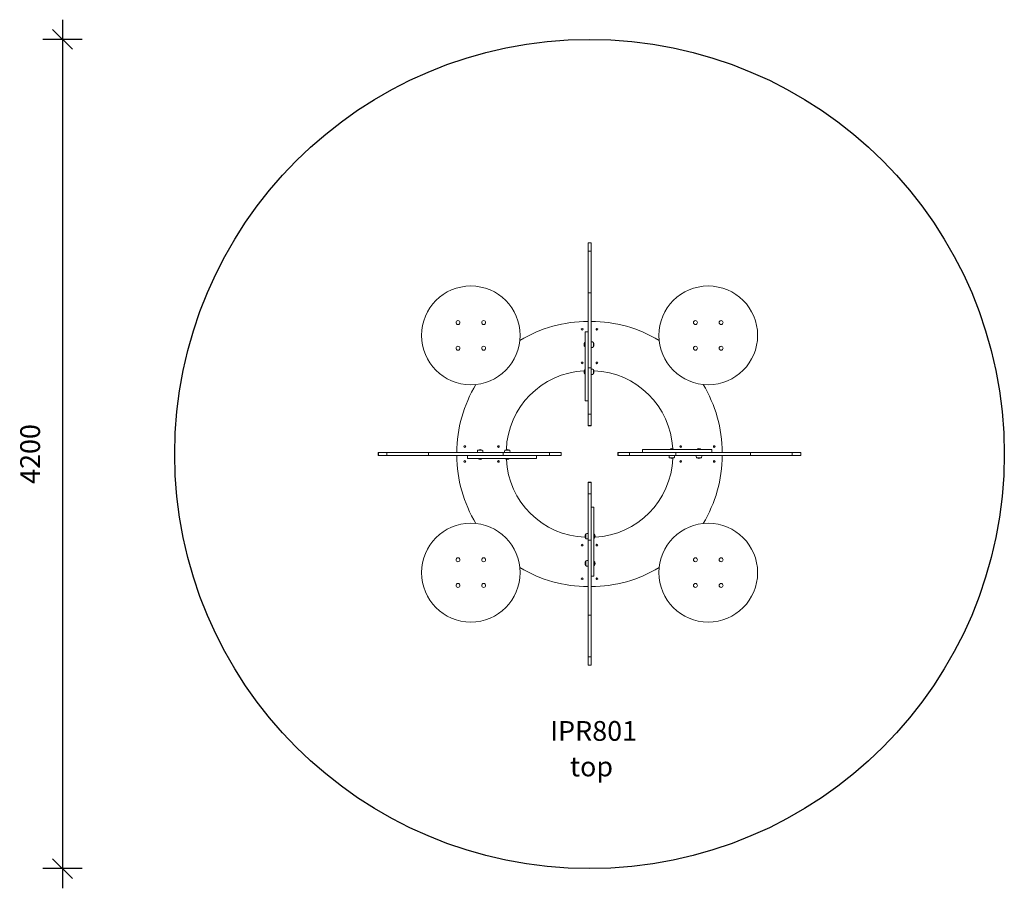
# Model space of a CAD drawing. Units: millimetres. Extents: x 8499 to 13484, y 5226 to 9626.
import ezdxf

# ---------------------------------------------------------------- set-up
doc = ezdxf.new("R2010")
doc.units = ezdxf.units.MM
doc.header["$PDSIZE"] = -1
doc.layers.get('0').update_dxf_attribs({"color": 1})
for name, color, linetype in [('SAFETY_AREA', 3, 'Continuous'), ('TIPTAP', 6, 'Continuous'), ('TIPTAP_A1', 4, 'Continuous'), ('TIPTAP_A2', 4, 'Continuous'), ('TIPTAP_DIM', 9, 'Continuous')]:
    doc.layers.add(name, color=color, linetype=linetype)
doc.styles.get("Standard").update_dxf_attribs({"font": 'arial.ttf'})
doc.styles.add('style1', font='arial.ttf', dxfattribs={"height": 100})
doc.dimstyles.new('000000002E6C9198', dxfattribs={"dimscale": 100, "dimtxt": 1, "dimasz": 1, "dimexe": 1, "dimexo": 1, "dimgap": 1, "dimtad": 1, "dimdec": 0, "dimtxsty": 'Standard', "dimblk": 'OBLIQUE', "dimcen": 2.5, "dimdle": 1, "dimadec": 0, "dimazin": 0, "dimtfac": 1, "dimtdec": 0, "dimtmove": 0, "dimatfit": 3, "dimldrblk": 'OBLIQUE', "dimfxl": 0, "dimarcsym": 0})

# ---------------------------------------------------------------- blocks, each defined once
blk = doc.blocks.new('IPR801_top')
at = {"layer": 'SAFETY_AREA', "linetype": 'Continuous'}
blk.add_circle((7.5, 7.5), 2100, dxfattribs=at)
at = {"layer": 'TIPTAP', "linetype": 'Continuous', "lineweight": 15}
for p, q in [((15, 1077.5), (0, 1077.5)), ((0, 1076.6), (0, 1077.5)), ((0, 1076.6), (15, 1076.6)), ((0, 1034.2), (0, 1076.6)), ((15, 1076.6), (15, 1077.5)), ((15, 1034.2), (15, 1076.6)), ((0, 1034.2), (15, 1034.2)), ((0, 823.1), (0, 1034.2)), ((15, 823.1), (15, 1034.2)), ((0, 823.1), (15, 823.1)), ((0, 607.5), (0, 823.1)), ((15, 444.6), (15, 823.1)), ((0, 626.2), (-15, 626.2)), ((-15, 276.2), (-15, 626.2)), ((0, 276.2), (0, 607.5)), ((-15, 571.5), (-16, 571.5)), ((-16, 551.5), (-16, 571.5)), ((-16, 551.5), (-15, 551.5)), ((27, 550.3), (27, 572.7)), ((-15, 434), (-16, 434)), ((-16, 414), (-16, 434)), ((-16, 414), (-15, 414)), ((0, 444.6), (15, 444.6)), ((15, 210), (15, 444.6)), ((27, 412.8), (27, 435.2)), ((-15, 276.2), (0, 276.2)), ((0, 210), (0, 276.2)), ((0, 210), (15, 210)), ((0, 151.6), (0, 210)), ((15, 151.6), (15, 210)), ((0, 151.6), (15, 151.6)), ((0, 150.5), (0, 151.6)), ((0, 150.5), (15, 150.5)), ((15, 150.5), (15, 151.6)), ((-1062.5, 15), (-1062.5, 0)), ((-1061.6, 15), (-1062.5, 15)), ((-1061.6, 0), (-1062.5, 0)), ((-1061.6, 0), (-1061.6, 15)), ((-1019.2, 15), (-1061.6, 15)), ((-1019.2, 0), (-1061.6, 0)), ((-1019.2, 0), (-1019.2, 15)), ((-808.1, 15), (-1019.2, 15)), ((-808.1, 0), (-1019.2, 0)), ((-808.1, 0), (-808.1, 15)), ((-429.6, 15), (-808.1, 15)), ((-592.5, 0), (-808.1, 0)), ((-611.2, 0), (-611.2, -15)), ((-261.2, 0), (-592.5, 0)), ((-535.3, 27), (-557.7, 27)), ((-429.6, 0), (-429.6, 15)), ((-195, 15), (-429.6, 15)), ((-397.8, 27), (-420.2, 27)), ((-261.2, -15), (-261.2, 0)), ((-195, 0), (-261.2, 0)), ((-195, 0), (-195, 15)), ((-136.6, 15), (-195, 15)), ((-136.6, 0), (-195, 0)), ((-136.6, 0), (-136.6, 15)), ((-135.5, 15), (-136.6, 15)), ((-135.5, 0), (-136.6, 0)), ((-135.5, 0), (-135.5, 15)), ((150.5, 15), (150.5, 0)), ((150.5, 15), (151.6, 15)), ((150.5, 0), (151.6, 0)), ((151.6, 15), (151.6, 0)), ((151.6, 15), (210, 15)), ((151.6, 0), (210, 0)), ((210, 15), (210, 0)), ((210, 15), (276.2, 15)), ((210, 0), (444.6, 0)), ((276.2, 30), (276.2, 15)), ((276.2, 30), (626.2, 30)), ((276.2, 15), (607.5, 15)), ((414, 31), (414, 30)), ((414, 31), (434, 31)), ((434, 30), (434, 31)), ((444.6, 15), (444.6, 0)), ((444.6, 0), (823.1, 0)), ((551.5, 31), (551.5, 30)), ((551.5, 31), (571.5, 31)), ((571.5, 30), (571.5, 31)), ((607.5, 15), (823.1, 15)), ((626.2, 15), (626.2, 30)), ((823.1, 15), (823.1, 0)), ((823.1, 15), (1034.2, 15)), ((823.1, 0), (1034.2, 0)), ((1034.2, 15), (1034.2, 0)), ((1034.2, 15), (1076.6, 15)), ((1034.2, 0), (1076.6, 0)), ((1076.6, 15), (1076.6, 0)), ((1076.6, 15), (1077.5, 15)), ((1076.6, 0), (1077.5, 0)), ((1077.5, 0), (1077.5, 15)), ((-261.2, -15), (-611.2, -15)), ((-556.5, -15), (-556.5, -16)), ((-536.5, -16), (-556.5, -16)), ((-536.5, -16), (-536.5, -15)), ((-419, -15), (-419, -16)), ((-399, -16), (-419, -16)), ((-399, -16), (-399, -15)), ((412.8, -12), (435.2, -12)), ((550.3, -12), (572.7, -12)), ((15, -135.5), (0, -135.5)), ((0, -135.5), (0, -136.6)), ((15, -136.6), (0, -136.6)), ((0, -136.6), (0, -195)), ((15, -135.5), (15, -136.6)), ((15, -136.6), (15, -195)), ((15, -195), (0, -195)), ((0, -195), (0, -429.6)), ((15, -195), (15, -261.2)), ((30, -261.2), (15, -261.2)), ((15, -261.2), (15, -592.5)), ((30, -261.2), (30, -611.2)), ((-12, -397.8), (-12, -420.2)), ((15, -429.6), (0, -429.6)), ((0, -429.6), (0, -808.1)), ((31, -399), (30, -399)), ((30, -419), (31, -419)), ((31, -399), (31, -419)), ((-12, -535.3), (-12, -557.7)), ((31, -536.5), (30, -536.5)), ((31, -536.5), (31, -556.5)), ((15, -592.5), (15, -808.1)), ((30, -556.5), (31, -556.5)), ((15, -611.2), (30, -611.2)), ((15, -808.1), (0, -808.1)), ((0, -808.1), (0, -1019.2)), ((15, -808.1), (15, -1019.2)), ((15, -1019.2), (0, -1019.2)), ((0, -1019.2), (0, -1061.6)), ((15, -1019.2), (15, -1061.6)), ((15, -1061.6), (0, -1061.6)), ((0, -1061.6), (0, -1062.5)), ((0, -1062.5), (15, -1062.5)), ((15, -1061.6), (15, -1062.5))]:
    blk.add_line(p, q, dxfattribs=at)
at = {"layer": 'TIPTAP', "linetype": 'Continuous', "lineweight": 15, "flags": 128}
for points in [[(27, 572.7), (24.8, 574.2), (22.7, 575), (20.5, 575.4), (17.8, 575.5), (15, 575.5)], [(15, 547.5), (18.6, 547.5), (21.9, 547.8), (24.4, 548.6), (27, 550.3)], [(27, 435.2), (24.8, 436.7), (22.7, 437.5), (20.5, 437.9), (17.8, 438), (15, 438)], [(15, 410), (18.6, 410), (21.9, 410.3), (24.4, 411.1), (27, 412.8)], [(-557.7, 27), (-559.2, 24.8), (-560, 22.7), (-560.4, 20.5), (-560.5, 17.8), (-560.5, 15)], [(-532.5, 15), (-532.5, 18.6), (-532.8, 21.9), (-533.6, 24.4), (-535.3, 27)], [(-420.2, 27), (-421.7, 24.8), (-422.5, 22.7), (-422.9, 20.5), (-423, 17.8), (-423, 15)], [(-395, 15), (-395, 18.6), (-395.3, 21.9), (-396.1, 24.4), (-397.8, 27)], [(410, 0), (410, -3.6), (410.3, -6.9), (411.1, -9.4), (412.8, -12)], [(435.2, -12), (436.7, -9.8), (437.5, -7.7), (437.9, -5.5), (438, -2.8), (438, 0)], [(547.5, 0), (547.5, -3.6), (547.8, -6.9), (548.6, -9.4), (550.3, -12)], [(572.7, -12), (574.2, -9.8), (575, -7.7), (575.4, -5.5), (575.5, -2.8), (575.5, 0)], [(0, -395), (-3.6, -395), (-6.9, -395.3), (-9.4, -396.1), (-12, -397.8)], [(-12, -420.2), (-9.8, -421.7), (-7.7, -422.5), (-5.5, -422.9), (-2.8, -423), (0, -423)], [(0, -532.5), (-3.6, -532.5), (-6.9, -532.8), (-9.4, -533.6), (-12, -535.3)], [(-12, -557.7), (-9.8, -559.2), (-7.7, -560), (-5.5, -560.4), (-2.8, -560.5), (0, -560.5)]]:
    blk.add_lwpolyline(points, dxfattribs=at)
at = {"layer": 'TIPTAP', "linetype": 'Continuous', "lineweight": 15}
for centre, radius in [((-593.5, 608.5), 250), ((608.5, 608.5), 250), ((-658.5, 673.5), 10), ((-528.5, 673.5), 10), ((543.5, 673.5), 10), ((673.5, 673.5), 10), ((-30, 639), 4.5), ((-30, 639), 4.25), ((45, 639), 4.5), ((45, 639), 4.25), ((-658.5, 543.5), 10), ((-528.5, 543.5), 10), ((543.5, 543.5), 10), ((673.5, 543.5), 10), ((-30, 469), 4.5), ((-30, 469), 4.25), ((45, 469), 4.5), ((45, 469), 4.25), ((-624, 45), 4.5), ((-624, 45), 4.25), ((-454, 45), 4.5), ((-454, 45), 4.25), ((469, 45), 4.5), ((469, 45), 4.25), ((639, 45), 4.5), ((639, 45), 4.25), ((-624, -30), 4.5), ((-624, -30), 4.25), ((-454, -30), 4.5), ((-454, -30), 4.25), ((469, -30), 4.5), ((469, -30), 4.25), ((639, -30), 4.5), ((639, -30), 4.25), ((-593.5, -593.5), 250), ((608.5, -593.5), 250), ((-30, -454), 4.5), ((-30, -454), 4.25), ((45, -454), 4.5), ((45, -454), 4.25), ((-658.5, -528.5), 10), ((-528.5, -528.5), 10), ((543.5, -528.5), 10), ((673.5, -528.5), 10), ((-30, -624), 4.5), ((-30, -624), 4.25), ((45, -624), 4.5), ((45, -624), 4.25), ((-658.5, -658.5), 10), ((-528.5, -658.5), 10), ((543.5, -658.5), 10), ((673.5, -658.5), 10)]:
    blk.add_circle(centre, radius, dxfattribs=at)
for centre, radius, start, end in [((0, 15), 664, 90, 121.2951), ((15, 15), 664, 58.7049, 90), ((-7.1, 561.5), 13.4, 131.5445, 228.4555), ((8.3, 561.5), 21.7, 329.4898, 30.5102), ((0, 15), 414, 92.7286, 177.9965), ((-7.1, 424), 13.4, 131.5445, 228.4555), ((8.3, 424), 21.7, 329.4898, 30.5102), ((15, 15), 414, 2.7286, 87.9965), ((0, 15), 664, 148.7049, 180), ((15, 15), 664, 0, 31.2951), ((0, 0), 664, 180, 211.2951), ((-546.5, 8.3), 21.7, 59.4898, 120.5102), ((-409, 8.3), 21.7, 59.4898, 120.5102), ((424, 22.1), 13.4, 90, 138.4555), ((424, 22.1), 13.4, 41.5445, 90), ((561.5, 22.1), 13.4, 90, 138.4555), ((561.5, 22.1), 13.4, 41.5445, 90), ((15, 0), 664, 328.7049, 0), ((-546.5, -7.1), 13.4, 221.5445, 270), ((-546.5, -7.1), 13.4, 270, 318.4555), ((-409, -7.1), 13.4, 221.5445, 270), ((0, 0), 414, 182.7286, 267.9965), ((-409, -7.1), 13.4, 270, 318.4555), ((15, 0), 414, 272.7286, 357.9965), ((424, 6.7), 21.7, 239.4898, 300.5102), ((561.5, 6.7), 21.7, 239.4898, 300.5102), ((6.7, -409), 21.7, 149.4898, 210.5102), ((22.1, -409), 13.4, 311.5445, 48.4555), ((6.7, -546.5), 21.7, 149.4898, 210.5102), ((22.1, -546.5), 13.4, 311.5445, 48.4555), ((0, 0), 664, 238.7049, 270), ((15, 0), 664, 270, 301.2951)]:
    blk.add_arc(centre, radius, start, end, dxfattribs=at)
at = {"layer": 'TIPTAP_A1', "insert": (-225.6, -1345.2), "char_height": 100, "attachment_point": 1, "style": 'style1'}
blk.add_mtext_dynamic_manual_height_columns('{\\W1.10167; }IPR801', width=512.804, gutter_width=500, heights=[0], dxfattribs=at)
at = {"layer": 'TIPTAP_A2', "insert": (-162.1, -1525.5), "char_height": 100, "attachment_point": 1, "style": 'style1'}
blk.add_mtext_dynamic_manual_height_columns('{\\W2.29258; }top', width=364.118, gutter_width=500, heights=[0], dxfattribs=at)
blk = doc.blocks.new('_Oblique')
at = {"color": 0, "linetype": 'ByBlock', "lineweight": -2}
blk.add_line((-0.5, -0.5), (0.5, 0.5), dxfattribs=at)
blk = doc.blocks.new('*D9')
at = {"layer": 'Defpoints', "color": 0}
for p in [(11376.4, 9526.2), (8715.4, 5326.2), (11376.4, 5326.2)]:
    blk.add_point(p, dxfattribs=at)
at = {"layer": 'TIPTAP_DIM', "color": 0, "linetype": 'ByBlock', "lineweight": -2}
for p, q in [((8715.4, 9626.2), (8715.4, 5226.2)), ((8815.4, 9526.2), (8615.4, 9526.2)), ((8815.4, 5326.2), (8615.4, 5326.2))]:
    blk.add_line(p, q, dxfattribs=at)
at = {"layer": 'TIPTAP_DIM', "color": 0, "lineweight": -2, "xscale": 100, "yscale": 100, "zscale": 100}
for p, rotation in [((8715.4, 9526.2), 90), ((8715.4, 5326.2), 270)]:
    blk.add_blockref('_Oblique', p, dxfattribs=dict(at, rotation=rotation))
at = {"layer": 'TIPTAP_DIM', "color": 0, "insert": (8564.4, 7426.2), "char_height": 100, "attachment_point": 5, "rotation": 90}
blk.add_mtext('4200', dxfattribs=at)

msp = doc.modelspace()

# ---------------------------------------------------------------- block references
at = {"layer": 'TIPTAP_DIM'}
msp.add_blockref('IPR801_top', (11376.4, 7418.7), dxfattribs=at)

# ---------------------------------------------------------------- dimensions: what is measured, and where the dimension line sits
dim = msp.add_linear_dim(base=(8715.4, 5326.2), p1=(11376.4, 9526.2), p2=(11376.4, 5326.2), angle=90, dimstyle='000000002E6C9198', dxfattribs=at)
dim.commit()
dim.dimension.update_dxf_attribs({"geometry": '*D9', "text_midpoint": (8564.4, 7426.2)})

doc.saveas('drawing.dxf')
